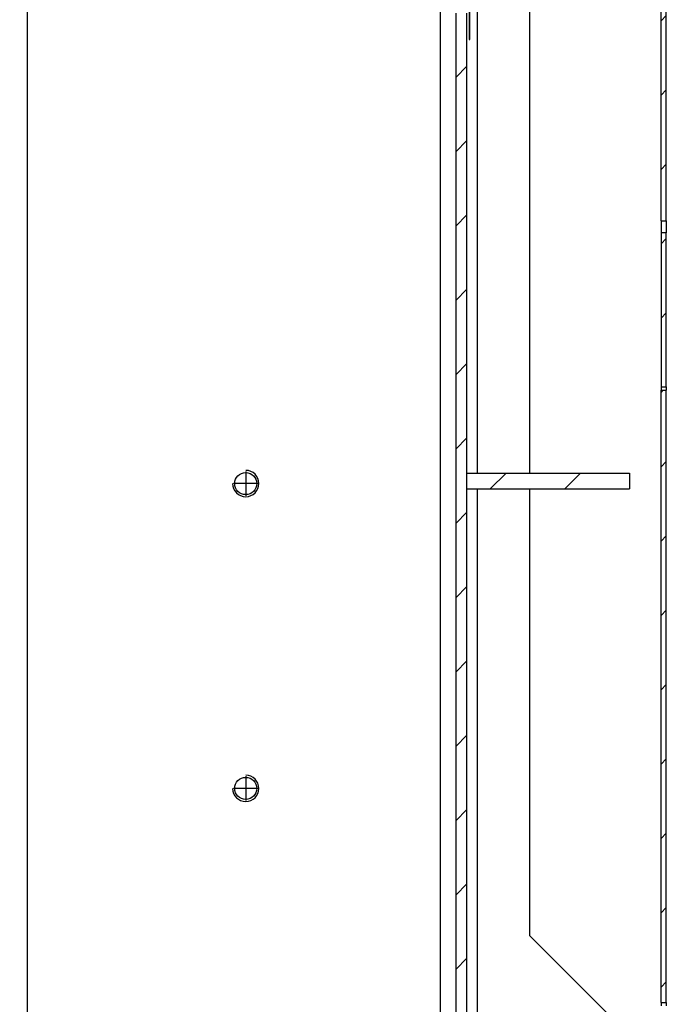
# Model space of a CAD drawing. Units: millimetres. Extents: x -9 to 287, y 17 to 217.
# Drawn here: x 210 to 216, y 59 to 69 of the extents above; entities that cross this region are included whole.
import ezdxf

# ---------------------------------------------------------------- set-up
doc = ezdxf.new("R2010")
doc.units = ezdxf.units.MM
doc.linetypes.add('DASH_CENTER', pattern=[14, 11, -1, 1, -1])
doc.layers.add('1', color=7, linetype='Continuous')
pattern_1 = [(45, (0, 0), (-7.071068, 7.071068), [])]

# ---------------------------------------------------------------- blocks, each defined once
blk = doc.blocks.new('Opvulplaat', base_point=(4195.75, 1313.5))
at = {"color": 7, "linetype": 'Continuous'}
blk.add_line((4205.75, 1106.5), (4205.75, 1520.5), dxfattribs=at)
blk = doc.blocks.new('Liege_1', base_point=(4285.75, 1349.5))
at = {"color": 7, "linetype": 'Continuous'}
for p, q in [((4284.25, 1534.5), (4284.25, 1164.5)), ((4287.25, 1369.5), (4287.25, 1372)), ((4287.25, 1349.5), (4287.25, 1369.5)), ((4287.25, 1164.5), (4287.25, 1349.5))]:
    blk.add_line(p, q, dxfattribs=at)
blk = doc.blocks.new('Galva_Right', base_point=(4307.25, 1386))
at = {"linetype": 'Continuous'}
h = blk.add_hatch(dxfattribs=at)
h.set_pattern_fill('_USER', color=2, scale=10, angle=45, pattern_type=0)
h.set_pattern_definition(pattern_1)
h.paths.add_polyline_path([(4327.25, 1332.51), (4327.25, 1431.49), (4326.25, 1431.49), (4326.25, 1332.51)])
h = blk.add_hatch(dxfattribs=at)
h.set_pattern_fill('_USER', color=2, scale=10, angle=45, pattern_type=0)
h.set_pattern_definition(pattern_1)
h.paths.add_polyline_path([(4326.25, 1330.2), (4326.25, 1300.9), (4327.25, 1300.9), (4327.25, 1330.2)])
h = blk.add_hatch(dxfattribs=at)
h.set_pattern_fill('_USER', color=2, scale=10, angle=45, pattern_type=0)
h.set_pattern_definition(pattern_1)
h.paths.add_polyline_path([(4327.25, 1183.74), (4327.25, 1300.26), (4326.25, 1300.26), (4326.25, 1183.74)])
at = {"color": 7, "linetype": 'Continuous'}
for p, q in [((4326.25, 1332.51), (4326.25, 1431.49)), ((4327.25, 1332.51), (4327.25, 1431.49)), ((4326.25, 1332.51), (4326.25, 1330.2)), ((4326.25, 1332.51), (4327.25, 1332.51)), ((4327.25, 1332.51), (4327.25, 1330.2)), ((4327.25, 1330.2), (4326.25, 1330.2)), ((4326.25, 1330.2), (4326.25, 1300.9)), ((4327.25, 1300.9), (4327.25, 1330.2)), ((4326.25, 1300.9), (4327.25, 1300.9)), ((4326.25, 1300.9), (4326.25, 1300.26)), ((4326.25, 1300.26), (4327.25, 1300.26)), ((4326.25, 1183.74), (4326.25, 1300.26)), ((4327.25, 1300.9), (4327.25, 1300.26)), ((4327.25, 1183.74), (4327.25, 1300.26)), ((4326.25, 1183.74), (4327.25, 1183.74)), ((4326.25, 1183.74), (4326.25, 1183.1)), ((4327.25, 1183.74), (4327.25, 1183.1))]:
    blk.add_line(p, q, dxfattribs=at)
blk = doc.blocks.new('Galva_Avenue_Large', base_point=(3557.25, 1387.5))
blk.add_blockref('Galva_Right', (4307.25, 1386))
blk = doc.blocks.new('Support_1', base_point=(4233.25, 1353.5))
at = {"color": 7, "linetype": 'Continuous'}
for p, q in [((4287.25, 1369.5), (4287.25, 1372)), ((4289.25, 1369.5), (4289.25, 1349.5)), ((4287.25, 1164.5), (4287.25, 1349.5))]:
    blk.add_line(p, q, dxfattribs=at)
for centre in [(4247.25, 1282.5), (4247.25, 1224.5)]:
    blk.add_circle(centre, 2.1, dxfattribs=at)
at = {"layer": '1', "color": 2, "linetype": 'DASH_CENTER'}
for p, q in [((4247.25, 1284.81), (4247.25, 1280.19)), ((4249.56, 1282.5), (4244.94, 1282.5)), ((4247.25, 1226.81), (4247.25, 1222.19)), ((4249.56, 1224.5), (4244.94, 1224.5))]:
    blk.add_line(p, q, dxfattribs=at)
at = {"layer": '1', "color": 2, "linetype": 'Continuous'}
for centre in [(4247.25, 1282.5), (4247.25, 1224.5)]:
    blk.add_arc(centre, 2.5, 180, 90, dxfattribs=at)
blk = doc.blocks.new('Baseplate_Avenue_Large', base_point=(3557.25, 1353.5))
at = {"color": 7, "linetype": 'Continuous'}
for p, q in [((4287.25, 1369.5), (4287.25, 1372)), ((4287.25, 1349.5), (4287.25, 1369.5)), ((4287.25, 1164.5), (4287.25, 1349.5))]:
    blk.add_line(p, q, dxfattribs=at)
blk = doc.blocks.new('Baseplate_chassis', base_point=(3557.25, 1373))
blk.add_blockref('Baseplate_Avenue_Large', (3557.25, 1353.5))
blk = doc.blocks.new('Bracket_for_transport_1', base_point=(4304.75, 1382))
at = {"linetype": 'Continuous'}
h = blk.add_hatch(dxfattribs=at)
h.set_pattern_fill('_USER', color=2, scale=10, angle=45, pattern_type=0)
h.set_pattern_definition(pattern_1)
h.paths.add_polyline_path([(4289.25, 1482.5), (4320.25, 1482.5), (4320.25, 1479.5), (4289.25, 1479.5)])
h = blk.add_hatch(dxfattribs=at)
h.set_pattern_fill('_USER', color=2, scale=10, angle=45, pattern_type=0)
h.set_pattern_definition(pattern_1)
h.paths.add_polyline_path([(4289.25, 1281.5), (4320.25, 1281.5), (4320.25, 1284.5), (4289.25, 1284.5)])
at = {"color": 7, "linetype": 'Continuous'}
for p, q in [((4289.25, 1482.5), (4289.25, 1479.5)), ((4320.25, 1482.5), (4289.25, 1482.5)), ((4320.25, 1482.5), (4320.25, 1479.5)), ((4320.25, 1479.5), (4289.25, 1479.5)), ((4289.25, 1284.5), (4289.25, 1281.5)), ((4289.25, 1284.5), (4320.25, 1284.5)), ((4320.25, 1284.5), (4320.25, 1281.5)), ((4289.25, 1281.5), (4320.25, 1281.5))]:
    blk.add_line(p, q, dxfattribs=at)
blk = doc.blocks.new('Sideplate_right__61', base_point=(4264.75, 1384.5))
at = {"linetype": 'Continuous'}
h = blk.add_hatch(dxfattribs=at)
h.set_pattern_fill('_USER', color=2, scale=10, angle=45, pattern_type=0)
h.set_pattern_definition(pattern_1)
edge = h.paths.add_edge_path()
edge.add_line((4217.25, 1100.5), (4224.25, 1100.5))
edge.add_line((4224.25, 1100.5), (4227.25, 1100.5))
edge.add_line((4227.25, 1100.5), (4233.75, 1100.5))
edge.add_line((4233.75, 1100.5), (4238.75, 1100.5))
edge.add_line((4238.75, 1100.5), (4285.25, 1100.5))
edge.add_arc((4285.25, 1104.5), 4, 270, 360)
edge.add_line((4289.25, 1104.5), (4289.25, 1144))
edge.add_line((4289.25, 1144), (4289.25, 1164))
edge.add_line((4289.25, 1164), (4289.25, 1281.5))
edge.add_line((4289.25, 1281.5), (4289.25, 1284.5))
edge.add_line((4289.25, 1284.5), (4289.25, 1349.5))
edge.add_line((4289.25, 1349.5), (4289.25, 1369.5))
edge.add_line((4289.25, 1369.5), (4289.25, 1372))
edge.add_line((4289.25, 1372), (4289.25, 1392))
edge.add_line((4289.25, 1392), (4289.25, 1479.5))
edge.add_line((4289.25, 1479.5), (4289.25, 1482.5))
edge.add_line((4289.25, 1482.5), (4289.25, 1555))
edge.add_line((4289.25, 1555), (4289.25, 1575))
edge.add_line((4289.25, 1575), (4289.25, 1603.5))
edge.add_line((4289.25, 1603.5), (4289.25, 1606.5))
edge.add_line((4289.25, 1606.5), (4289.25, 1664.5))
edge.add_arc((4291.25, 1664.5), 2, 90, 180, ccw=False)
edge.add_line((4291.25, 1666.5), (4325.25, 1666.5))
edge.add_line((4325.25, 1666.5), (4325.25, 1667.5))
edge.add_line((4325.25, 1667.5), (4325.25, 1668.5))
edge.add_line((4325.25, 1668.5), (4291.25, 1668.5))
edge.add_arc((4291.25, 1664.5), 4, 90, 131.4096)
edge.add_arc((4291.25, 1664.5), 4, 131.4096, 150)
edge.add_arc((4291.25, 1664.5), 4, 150, 180)
edge.add_line((4287.25, 1664.5), (4287.25, 1606.5))
edge.add_line((4287.25, 1606.5), (4287.25, 1603.5))
edge.add_line((4287.25, 1603.5), (4287.25, 1602.5))
edge.add_line((4287.25, 1602.5), (4287.25, 1600.5))
edge.add_line((4287.25, 1600.5), (4287.25, 1575))
edge.add_line((4287.25, 1575), (4287.25, 1555))
edge.add_line((4287.25, 1555), (4287.25, 1544.5))
edge.add_line((4287.25, 1544.5), (4287.25, 1534.5))
edge.add_line((4287.25, 1534.5), (4287.25, 1514.5))
edge.add_line((4287.25, 1514.5), (4287.25, 1508.32))
edge.add_line((4287.25, 1508.32), (4287.25, 1507.46))
edge.add_line((4287.25, 1507.46), (4287.25, 1497.06))
edge.add_line((4287.25, 1497.06), (4287.25, 1496.2))
edge.add_line((4287.25, 1496.2), (4287.25, 1491))
edge.add_line((4287.25, 1491), (4287.25, 1475.82))
edge.add_line((4287.25, 1475.82), (4287.25, 1474.96))
edge.add_line((4287.25, 1474.96), (4287.25, 1464.56))
edge.add_line((4287.25, 1464.56), (4287.25, 1463.7))
edge.add_line((4287.25, 1463.7), (4287.25, 1448.52))
edge.add_line((4287.25, 1448.52), (4287.25, 1443.32))
edge.add_line((4287.25, 1443.32), (4287.25, 1442.46))
edge.add_line((4287.25, 1442.46), (4287.25, 1432.06))
edge.add_line((4287.25, 1432.06), (4287.25, 1431.2))
edge.add_line((4287.25, 1431.2), (4287.25, 1409.9))
edge.add_line((4287.25, 1409.9), (4287.25, 1409.04))
edge.add_line((4287.25, 1409.04), (4287.25, 1398.64))
edge.add_line((4287.25, 1398.64), (4287.25, 1397.78))
edge.add_line((4287.25, 1397.78), (4287.25, 1392.58))
edge.add_line((4287.25, 1392.58), (4287.25, 1392))
edge.add_line((4287.25, 1392), (4287.25, 1372))
edge.add_line((4287.25, 1372), (4287.25, 1369.5))
edge.add_line((4287.25, 1369.5), (4287.25, 1349.5))
edge.add_line((4287.25, 1349.5), (4287.25, 1184.5))
edge.add_line((4287.25, 1184.5), (4287.25, 1164.5))
edge.add_line((4287.25, 1164.5), (4287.25, 1164))
edge.add_line((4287.25, 1164), (4287.25, 1154.5))
edge.add_line((4287.25, 1154.5), (4287.25, 1144))
edge.add_line((4287.25, 1144), (4287.25, 1105.5))
edge.add_line((4287.25, 1105.5), (4287.25, 1105))
edge.add_line((4287.25, 1105), (4287.25, 1104.5))
edge.add_arc((4285.25, 1104.5), 2, -90, 0, ccw=False)
edge.add_line((4285.25, 1102.5), (4227.25, 1102.5))
edge.add_line((4227.25, 1102.5), (4224.25, 1102.5))
edge.add_line((4224.25, 1102.5), (4217.25, 1102.5))
edge.add_line((4217.25, 1102.5), (4204.25, 1102.5))
edge.add_line((4204.25, 1102.5), (4204.25, 1100.5))
edge.add_line((4204.25, 1100.5), (4217.25, 1100.5))
at = {"color": 3, "linetype": 'Continuous'}
for p, q in [((4291.25, 1479.5), (4291.25, 1284.5)), ((4291.25, 1281.5), (4291.25, 1103.5))]:
    blk.add_line(p, q, dxfattribs=at)
at = {"color": 7, "linetype": 'Continuous'}
for p, q in [((4301.25, 1479.5), (4301.25, 1284.5)), ((4289.78, 1397), (4289.78, 1367)), ((4289.89, 1367), (4289.89, 1397)), ((4287.25, 1369.5), (4287.25, 1372)), ((4289.25, 1372), (4289.25, 1369.5)), ((4287.25, 1349.5), (4287.25, 1369.5)), ((4289.25, 1369.5), (4289.25, 1349.5)), ((4289.78, 1367), (4289.89, 1367)), ((4287.25, 1184.5), (4287.25, 1349.5)), ((4289.25, 1349.5), (4289.25, 1284.5)), ((4289.25, 1284.5), (4289.25, 1281.5)), ((4289.25, 1281.5), (4289.25, 1164)), ((4301.25, 1281.5), (4301.25, 1196.5)), ((4301.25, 1196.5), (4325.25, 1172.5)), ((4287.25, 1164.5), (4287.25, 1184.5))]:
    blk.add_line(p, q, dxfattribs=at)
blk = doc.blocks.new('Sideplate_right__62', base_point=(4264.75, 1384.5))
for name, p in [('Sideplate_right__61', (4264.75, 1384.5)), ('Bracket_for_transport_1', (4304.75, 1382))]:
    blk.add_blockref(name, p)
blk = doc.blocks.new('Chassis_Avenue_Large', base_point=(3557.25, 1384.5))
for name, p in [('Sideplate_right__62', (4264.75, 1384.5)), ('Baseplate_chassis', (3557.25, 1373)), ('Support_1', (4233.25, 1353.5))]:
    blk.add_blockref(name, p)
blk = doc.blocks.new('Mainframe_Avenue_Large', base_point=(3546, 1386.5))
for name, p in [('Galva_Avenue_Large', (3557.25, 1387.5)), ('Chassis_Avenue_Large', (3557.25, 1384.5)), ('Liege_1', (4285.75, 1349.5))]:
    blk.add_blockref(name, p)
blk = doc.blocks.new('AVENUE_L_MF_1300-95_GHE_1S', base_point=(3546, 1386))
for name, p in [('Mainframe_Avenue_Large', (3546, 1386.5)), ('Opvulplaat', (4195.75, 1313.5))]:
    blk.add_blockref(name, p)
blk = doc.blocks.new('TF_Masterfile_Avenue_Large__63', base_point=(3546, 1377))
blk.add_blockref('AVENUE_L_MF_1300-95_GHE_1S', (3546, 1386))
blk = doc.blocks.new('A-A__64', base_point=(3546, 1252))
blk.add_blockref('TF_Masterfile_Avenue_Large__63', (3546, 1377))
blk = doc.blocks.new('1__65', base_point=(177.3, 62.6))
at = {"xscale": 0.05, "yscale": 0.05, "zscale": 0.05}
blk.add_blockref('A-A__64', (177.3, 62.6), dxfattribs=at)
blk = doc.blocks.new('Paste1__66', base_point=(177.3, 62.6))
at = {"layer": '1'}
blk.add_blockref('1__65', (177.3, 62.6), dxfattribs=at)
blk = doc.blocks.new('1__67', base_point=(177.3, 62.6))
blk.add_blockref('Paste1__66', (177.3, 62.6))
blk = doc.blocks.new('Paste3__68', base_point=(177.3, 62.6))
at = {"layer": '1'}
blk.add_blockref('1__67', (177.3, 62.6), dxfattribs=at)
blk = doc.blocks.new('1__69', base_point=(177.3, 62.6))
blk.add_blockref('Paste3__68', (177.3, 62.6))
blk = doc.blocks.new('Paste3__70', base_point=(177.3, 62.6))
at = {"layer": '1'}
blk.add_blockref('1__69', (177.3, 62.6), dxfattribs=at)

msp = doc.modelspace()

# ---------------------------------------------------------------- block references
msp.add_blockref('Paste3__70', (177.3, 62.6))

doc.saveas('drawing.dxf')
